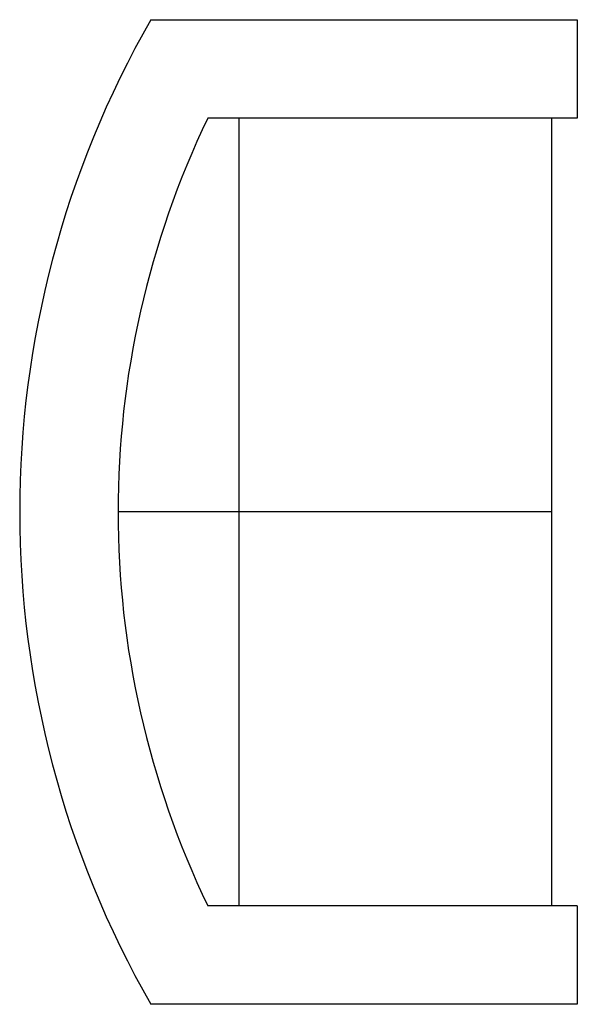
# Model space of a CAD drawing. Extents: x 0 to 0.87, y -0.77 to 0.77.
import ezdxf

# ---------------------------------------------------------------- set-up
doc = ezdxf.new("R2010")
doc.units = 0
doc.header["$MEASUREMENT"] = 0

msp = doc.modelspace()

# ---------------------------------------------------------------- linework, layer by layer
for p, q in [((0.2043, 0.7663), (0.8684, 0.7663)), ((0.8684, 0.7663), (0.8684, 0.613)), ((0.8684, 0.613), (0.293, 0.613)), ((0.3418, -0.613), (0.3418, 0.613)), ((0.8287, -0.613), (0.8287, 0.613)), ((0.8287, 0), (0.1533, 0)), ((0.8684, -0.613), (0.293, -0.613)), ((0.8684, -0.613), (0.8684, -0.7663)), ((0.8684, -0.7663), (0.2043, -0.7663))]:
    msp.add_line(p, q)
for centre, radius, start, end in [((1.5389, 0), 1.5389, 150.1371, 209.8628), ((1.5679, 0), 1.4147, 154.3208, 205.6792)]:
    msp.add_arc(centre, radius, start, end)

doc.saveas('drawing.dxf')
